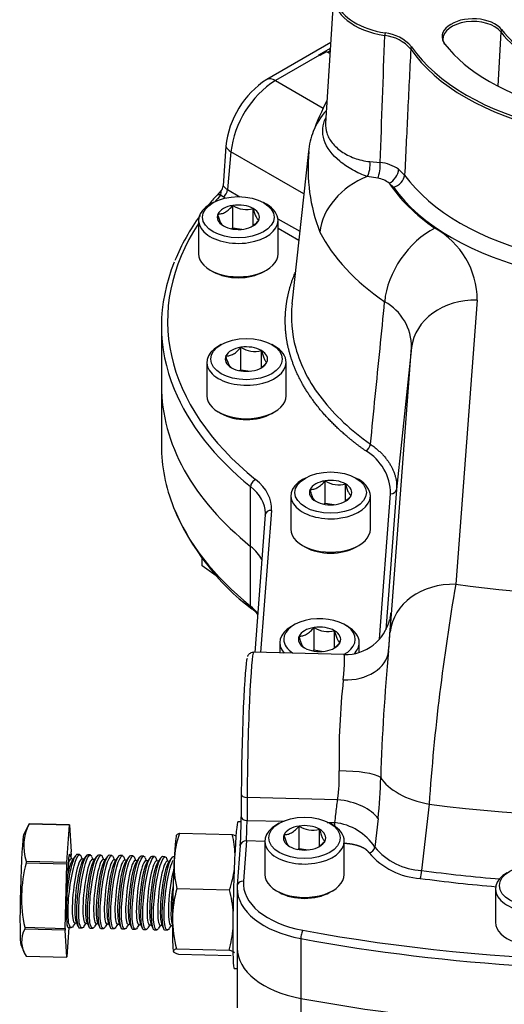
# Model space of a CAD drawing. Units: millimetres. Extents: x 11 to 424, y 4 to 292.
# Drawn here: x 291 to 317, y 193 to 247 of the extents above; entities that cross this region are included whole.
import ezdxf

# ---------------------------------------------------------------- set-up
doc = ezdxf.new("R2010")
doc.units = ezdxf.units.MM
for name, color, linetype in [('1802300', 7, 'Continuous'), ('3314101', 7, 'Continuous'), ('3315700', 7, 'Continuous'), ('3316201', 7, 'Continuous'), ('3316650', 7, 'Continuous'), ('3317200', 7, 'Continuous'), ('Default', 7, 'Continuous')]:
    doc.layers.add(name, color=color, linetype=linetype)

# ---------------------------------------------------------------- blocks, each defined once
blk = doc.blocks.new('SE13')
at = {"layer": '1802300', "color": 7, "linetype": 'Continuous'}
for p, q in [((308.073, 248.092), (307.623, 241.092)), ((317.19, 246.073), (317.018, 243.119)), ((307.906, 245.498), (304.423, 243.486)), ((307.256, 244.821), (307.886, 245.185)), ((307.882, 245.113), (307.872, 245.107)), ((307.872, 245.107), (307.881, 245.101)), ((307.872, 244.971), (307.872, 245.107)), ((307.288, 244.804), (304.893, 243.422)), ((307.288, 244.804), (307.256, 244.821)), ((307.317, 244.787), (307.288, 244.804)), ((307.681, 244.997), (307.317, 244.787)), ((307.867, 244.89), (307.681, 244.997)), ((307.738, 244.964), (307.872, 245.041)), ((307.872, 244.971), (307.872, 244.97)), ((304.893, 243.422), (307.502, 241.916)), ((302.458, 239.531), (302.271, 237.469)), ((306.438, 237.233), (302.458, 239.531)), ((306.686, 239.546), (305.793, 231.232)), ((310.037, 238.998), (310.604, 238.953)), ((310.474, 238.089), (309.902, 238.181)), ((311.612, 238.579), (311.941, 238.264)), ((311.325, 237.602), (311.098, 237.822)), ((301.936, 237.413), (301.704, 237.157)), ((302.035, 237.075), (301.9, 237.167)), ((302.155, 237.006), (302.035, 237.075)), ((302.271, 237.469), (302.945, 237.08)), ((305.024, 235.879), (306.218, 235.19)), ((306.165, 234.691), (305.031, 235.345)), ((315.904, 231.436), (314.731, 215.924)), ((298.67, 230.032), (298.67, 226.766)), ((311.149, 213.332), (312.323, 228.844)), ((312.323, 228.844), (311.498, 221.106)), ((298.67, 226.766), (298.67, 223.5)), ((303.535, 217.992), (303.535, 221.258)), ((311.498, 221.106), (310.918, 213.444)), ((310.566, 212.926), (311.166, 220.866)), ((304.67, 219.96), (304.083, 212.201)), ((304.337, 219.713), (303.77, 212.209)), ((303.535, 214.726), (303.535, 217.992)), ((308.635, 212.086), (303.7, 212.211)), ((303.026, 204.469), (303.022, 203.215)), ((303.345, 204.291), (303.341, 203.037)), ((308.282, 204.166), (303.345, 204.291)), ((313.271, 203.92), (312.867, 200.302)), ((303.341, 203.037), (305.364, 202.986)), ((307.708, 202.927), (308.136, 202.916)), ((310.489, 203.131), (310.315, 201.575)), ((302.972, 201.665), (302.807, 199.476)), ((303.305, 201.912), (303.139, 199.723)), ((304.31, 201.887), (303.305, 201.912)), ((302.802, 199.334), (302.802, 196.068)), ((306.276, 196.585), (306.276, 193.319)), ((302.802, 196.068), (302.802, 192.802)), ((306.276, 193.319), (306.276, 190.053))]:
    blk.add_line(p, q, dxfattribs=at)
for centre, radius, start, end in [((-4692.128, 425.911), 5006.224, 357.859779, 357.939032), ((310.658, 243.771), 2.112, 40.1646, 84.5793), ((310.656, 243.855), 2.175, 40.3775, 84.3664), ((307.148, 239.306), 4.99, 123.1039, 173.8627), ((307.848, 238.864), 5.432, 122.9564, 172.9494), ((326.237, 233.134), 20.695, 153.6442, 158.7603), ((310.601, 239.198), 3.925, 158.3307, 174.99), ((559.476, 221.294), 257.957, 175.87714, 176.35975), ((316.201, 238.595), 9.531, 174.2795, 201.1932), ((310.32, 236.64), 2.33, 56.3003, 82.9951), ((301.522, 237.728), 0.521, 322.7754, 353.8757), ((302.569, 238.042), 0.646, 214.9136, 242.4675), ((310.263, 236.735), 1.37, 52.4701, 81.1548), ((310.217, 229.151), 11.693, 137.6932, 141.0747), ((301.814, 236.914), 0.267, 71.2252, 114.3291), ((300.466, 237.505), 1.474, 346.7178, 356.4059), ((310.217, 229.151), 11.693, 143.832, 157.6946), ((311.388, 231.42), 4.515, 0.2054, 60.7521), ((309.508, 228.872), 2.814, 359.4281, 61.5294), ((308.463, 220.865), 2.703, 0.0221, 59.9016), ((311.799, 225.316), 13.511, 202.9599, 232.6213), ((432.236, 195.548), 119.259, 170.16243, 175.97407), ((302.657, 213.19), 1.677, 39.7981, 55.9211), ((308.701, 214.573), 2.487, 268.4602, 347.2365), ((188.593, 222.7), 122.914, 355.14195, 355.62895), ((417.569, 202.21), 106.98, 174.59332, 178.30411), ((346.38, 206.502), 38.021, 173.6596, 181.1557), ((300.62, 205.368), 7.755, 351.0859, 2.7161), ((283.841, 206.001), 26.802, 353.8514, 358.6641), ((276.492, 203.291), 26.531, 356.4501, 359.8532), ((307.797, 199.924), 3.011, 33.2429, 83.5284), ((313.051, 203.865), 3.568, 219.9272, 267.0449), ((313.025, 203.808), 3.949, 220.1114, 266.6293), ((324.796, 290.466), 90.951, 262.46298, 265.18082), ((324.791, 290.703), 91.625, 262.47561, 265.08728)]:
    blk.add_arc(centre, radius, start, end, dxfattribs=at)
for centre, major_axis, ratio, start_param, end_param in [((311.92, 248.131), (3.806, 0), 0.57735, 2.299975, 4.432791), ((311.92, 248.009), (3.85, 0), 0.57735, 3.104526, 4.432791), ((315.678, 245.813), (1.694, 0), 0.57735, 0.413231, 3.561215), ((315.678, 245.691), (1.65, 0), 0.57735, 0.413231, 3.183006), ((317.494, 246.136), (-0.265, -0.202), 0.74777, 5.243099, 5.714338), ((324.837, 248.131), (-8.306, 0), 0.57735, 0.413231, 1.157565), ((310.95, 246.043), (-0.055, -0.329), 0.225328, 4.823061, 5.294299), ((324.837, 248.009), (-8.35, 0), 0.57735, 0.413231, 1.157565), ((312.581, 245.189), (-0.275, -0.189), 0.758999, 5.279039, 5.750277), ((324.837, 248.009), (-13.517, 0), 0.57735, 0.377524, 1.193272), ((324.837, 248.131), (-13.472, 0), 0.57735, 0.377524, 1.193272), ((324.963, 248.204), (-11.861, 0), 0.57735, 0.419623, 1.151174), ((304.893, 242.605), (-0.5, 0.866), 0.57735, 5.497787, 6.226504), ((310.312, 239.356), (3.366, -1.271), 0.974634, 2.7525, 3.135138), ((324.837, 230.304), (-60.5, 0), 0.57735, 1.260747, 3.451642), ((303.164, 239.896), (-0.996, 0.09), 0.575771, 0.252946, 0.836246), ((309.745, 238.682), (-0.069, -0.663), 0.452669, 0.763291, 2.115445), ((310.399, 238.616), (-0.067, -0.663), 0.301377, 0.684827, 2.134302), ((310.752, 235.478), (3.205, 1.636), 0.783194, 1.439426, 2.674011), ((311.098, 238.366), (-0.384, -0.545), 0.631283, 0.839692, 2.353332), ((311.325, 238.147), (-0.543, -0.387), 0.755061, 1.077065, 2.595502), ((324.837, 241.328), (-13.945, 0), 0.57735, 0.390399, 1.180397), ((324.837, 240.813), (-14.683, 0), 0.57735, 0.360575, 0.698746), ((324.837, 240.813), (-14.611, 0), 0.57735, 0.390399, 1.180397), ((324.837, 230.304), (25.833, 0), 0.57735, -3.619689, -3.593271), ((302.035, 237.347), (0.167, 0.289), 0.57735, 3.926991, 5.445427), ((324.837, 230.304), (25.833, 0), 0.57735, 2.777358, 3.761262), ((324.837, 238.131), (-18.268, 0), 0.57735, 0.286593, 0.698746), ((313.595, 232.422), (2.038, 2.966), 0.62515, 0.832645, 2.316175), ((324.837, 230.032), (26.167, 0), 0.57735, 2.909398, 3.373054), ((315.904, 228.498), (-3.588, 0.271), 0.815719, 4.773998, 6.257528), ((324.837, 226.766), (26.167, 0), 0.57735, 3.141593, 3.761262), ((324.837, 226.766), (26.167, 0), 0.57735, 3.141593, 3.761262), ((324.837, 230.032), (26.167, 0), 0.57735, 3.373054, 3.761262), ((324.837, 226.766), (-60.833, 0), 0.57735, 1.260747, 3.141593), ((324.837, 226.766), (-60.833, 0), 0.57735, 1.260747, 3.141593), ((324.837, 223.5), (26.167, 0), 0.57735, 3.141593, 3.367011), ((309.819, 223.475), (0.192, 0.272), 0.631684, 3.981754, 5.465284), ((324.837, 230.032), (-60.833, 0), 0.57735, 1.260747, 2.91883), ((303.806, 221.37), (-0.21, -0.259), 0.664686, 4.024778, 5.595575), ((300.007, 220.078), (-4.667, 0), 0.57735, 3.097959, 3.761262), ((300.007, 219.805), (-4.333, 0), 0.57735, 3.141593, 3.761262), ((311.166, 221.138), (0.332, -0.025), 0.815726, 4.773998, 6.257528), ((324.837, 223.5), (26.167, 0), 0.57735, 3.367011, 3.761262), ((304.67, 219.688), (0.332, -0.025), 0.815719, 1.632405, 3.141593), ((300.007, 219.805), (-4.333, 0), 0.57735, 3.097959, 3.141593), ((300.007, 216.539), (-4.333, 0), 0.57735, 3.437488, 3.761262), ((300.007, 216.539), (-4.333, 0), 0.57735, 3.437488, 3.761262), ((324.837, 240.813), (-44.278, 0), 0.57735, 1.340527, 1.916883), ((324.837, 223.5), (-60.833, 0), 0.57735, 1.260747, 2.912588), ((314.731, 212.986), (-3.588, 0.271), 0.815719, 4.773998, 6.257528), ((300.007, 213.273), (-4.333, 0), 0.57735, 3.580175, 3.761262), ((303.806, 214.838), (0.21, 0.259), 0.664686, 2.453982, 3.135372), ((310.446, 206.695), (-0.74, -7.65), 0.014821, 2.39269, 3.417751), ((303.237, 207.054), (-0.122, -4.832), 0.035615, 3.228455, 5.275958), ((303.57, 207.046), (-0.13, -5.165), 0.035615, 3.141593, 5.275958), ((308.577, 212.531), (2.492, -0.201), 0.730785, 4.777129, 6.261444), ((307.958, 206.935), (-0.678, -5.151), 0.038901, 2.395758, 3.145718), ((308.266, 205.162), (2.5, 0.036), 0.228834, 0.319796, 1.527015), ((314.048, 205.685), (-3.578, 0.378), 0.517236, 0.365674, 1.406989), ((324.837, 234.005), (53.376, 0), 0.57735, 4.493984, 5.097966), ((303.359, 204.468), (0.333, -0.001), 0.533868, 3.141593, 4.670257), ((303.359, 204.468), (0.333, -0.001), 0.533868, 3.09946, 3.141593), ((308.173, 202.833), (-2.483, 0.291), 0.53482, 3.577768, 4.731105), ((303.356, 203.215), (0.333, -0.001), 0.533868, 3.141593, 4.670257), ((303.305, 202.592), (0.021, 0.833), 0.035615, 3.757521, 5.275958), ((308.1, 202.472), (-0.021, -0.833), 0.035615, -4.460699, -4.14882), ((303.305, 201.64), (0.332, -0.025), 0.815719, 1.632405, 3.141593), ((310.005, 201.536), (-0.278, -0.184), 0.762993, 1.104342, 2.566339), ((312.793, 200.138), (-0.044, -0.33), 0.181844, 0.62752, 2.11105), ((307.802, 199.334), (5, 0), 0.57735, 3.097959, 3.135162), ((303.139, 199.451), (0.332, -0.025), 0.815719, 3.141593, 3.203202), ((303.139, 199.451), (0.332, -0.025), 0.815719, 1.632405, 3.141593), ((307.802, 199.606), (4.667, 0), 0.57735, 3.097959, 4.40234), ((307.802, 199.334), (5, 0), 0.57735, 3.135162, 4.40234), ((306.378, 196.768), (-0.061, -0.328), 0.249117, 3.780283, 5.35108), ((307.802, 196.068), (5, 0), 0.57735, 3.141593, 4.40234), ((307.802, 196.068), (5, 0), 0.57735, 3.141593, 4.40234)]:
    blk.add_ellipse(centre, major_axis=major_axis, ratio=ratio, start_param=start_param, end_param=end_param, dxfattribs=at)
for points, degree, knots in [([(314.131, 245.414), (314.111, 245.443), (314.061, 245.517), (314.027, 245.598), (314.032, 245.646), (314.033, 245.653)], 3, [0, 0, 0, 0, 0.300348, 0.909859, 1, 1, 1, 1]), ([(312.272, 245.133), (312.215, 243.956), (312.158, 242.78), (312.102, 241.603), (312.048, 240.49), (311.994, 239.377), (311.941, 238.264)], 3, [0, 0, 0, 0, 0.513835, 0.513835, 0.513835, 1, 1, 1, 1]), ([(309.902, 238.181), (309.628, 238.274), (309.356, 238.402), (308.85, 238.685), (308.614, 238.843), (307.987, 239.36), (307.688, 239.757), (307.486, 240.378), (307.46, 240.586), (307.489, 240.997), (307.543, 241.2), (307.634, 241.394)], 3, [0, 0, 0, 0, 0.125, 0.125, 0.25, 0.25, 0.5, 0.5, 0.625, 0.625, 0.7469425, 0.7469425, 0.7469425, 0.7469425]), ([(307.623, 241.091), (307.612, 240.913), (307.634, 240.736), (307.749, 240.374), (307.847, 240.193), (308.118, 239.852), (308.291, 239.692), (308.697, 239.412), (308.935, 239.287), (309.455, 239.094), (309.736, 239.022), (310.037, 238.998)], 3, [0.3856255, 0.3856255, 0.3856255, 0.3856255, 0.5, 0.5, 0.625, 0.625, 0.75, 0.75, 0.875, 0.875, 1, 1, 1, 1]), ([(309.819, 223.203), (309.007, 223.776), (308.33, 224.407), (307.654, 225.038), (307.129, 225.713), (306.604, 226.388), (306.236, 227.099), (305.868, 227.81), (305.667, 228.541), (305.465, 229.271), (305.432, 230.013), (305.398, 230.755), (305.534, 231.491), (305.67, 232.227), (305.973, 232.948), (305.975, 232.953), (305.977, 232.959)], 2, [0, 0, 0, 0.125, 0.125, 0.25, 0.25, 0.375, 0.375, 0.5, 0.5, 0.625, 0.625, 0.75, 0.75, 0.875, 0.875, 0.8759229, 0.8759229, 0.8759229]), ([(305.794, 231.235), (305.707, 230.429), (305.775, 229.617), (306.259, 227.862), (306.744, 226.924), (308.12, 225.155), (309.011, 224.323), (310.076, 223.573)], 3, [0.2917813, 0.2917813, 0.2917813, 0.2917813, 0.5, 0.5, 0.75, 0.75, 1, 1, 1, 1]), ([(310.076, 223.573), (310.249, 225.312), (310.423, 227.052), (310.596, 228.792), (310.681, 229.644), (310.765, 230.495), (310.85, 231.346)], 3, [0, 0, 0, 0, 0.671495, 0.671495, 0.671495, 1, 1, 1, 1]), ([(310.076, 223.573), (310.106, 223.551), (310.167, 223.508), (310.255, 223.441), (310.34, 223.373), (310.423, 223.304), (310.502, 223.234), (310.579, 223.163), (310.653, 223.091), (310.724, 223.019), (310.791, 222.946), (310.856, 222.872), (310.918, 222.797), (310.977, 222.721), (311.033, 222.645), (311.085, 222.569), (311.135, 222.491), (311.197, 222.388), (311.267, 222.257), (311.338, 222.097), (311.398, 221.935), (311.444, 221.772), (311.478, 221.607), (311.498, 221.44), (311.506, 221.273), (311.501, 221.162), (311.498, 221.106)], 3, [0, 0, 0, 0, 0.03159, 0.063136, 0.094636, 0.126092, 0.157503, 0.188869, 0.220191, 0.251468, 0.282701, 0.313889, 0.345033, 0.376132, 0.407188, 0.438199, 0.469166, 0.50009, 0.56195, 0.623989, 0.686207, 0.748604, 0.811182, 0.87394, 0.936879, 1, 1, 1, 1]), ([(306.317, 189.908), (306.756, 189.829), (307.836, 189.634), (309.818, 189.318), (312.12, 189.006), (314.462, 188.744), (316.814, 188.536), (319.18, 188.381), (321.554, 188.279), (323.933, 188.232), (326.314, 188.239), (328.692, 188.299), (331.065, 188.413), (333.428, 188.581), (335.778, 188.802), (338.111, 189.076), (340.424, 189.403), (342.713, 189.782), (344.974, 190.213), (347.205, 190.694), (349.402, 191.226), (351.562, 191.807), (353.68, 192.436), (355.755, 193.113), (357.782, 193.837), (359.759, 194.606), (361.683, 195.42), (363.55, 196.277), (365.358, 197.175), (367.105, 198.114), (368.786, 199.092), (370.401, 200.108), (371.946, 201.16), (373.418, 202.247), (374.817, 203.366), (376.138, 204.517), (377.382, 205.697), (378.544, 206.904), (379.624, 208.138), (380.62, 209.395), (381.529, 210.673), (382.354, 211.975), (383.082, 213.283), (383.664, 214.47), (383.935, 215.145), (384.055, 215.447)], 3, [0, 0, 0, 0, 0.012493, 0.036223, 0.059953, 0.083682, 0.107411, 0.13114, 0.154868, 0.178596, 0.202324, 0.226052, 0.24978, 0.273508, 0.297237, 0.320966, 0.344696, 0.368426, 0.392157, 0.415889, 0.439623, 0.463357, 0.487093, 0.51083, 0.534568, 0.558308, 0.582049, 0.605792, 0.629536, 0.653281, 0.677028, 0.700776, 0.724524, 0.748272, 0.772019, 0.795766, 0.819509, 0.843249, 0.866984, 0.890713, 0.914434, 0.938144, 0.961844, 0.98553, 1, 1, 1, 1]), ([(303.699, 212.204), (303.667, 212.206), (303.6, 212.208), (303.5, 212.159), (303.428, 212.092), (303.385, 212.026), (303.368, 211.989), (303.363, 211.974), (303.363, 211.974)], 3, [0, 0, 0, 0, 0.145702, 0.353787, 0.539414, 0.731654, 0.990015, 1, 1, 1, 1]), ([(308.136, 202.916), (308.154, 203.067), (308.171, 203.218), (308.189, 203.369), (308.22, 203.635), (308.251, 203.9), (308.282, 204.166)], 3, [0, 0, 0, 0, 0.36262, 0.36262, 0.36262, 1, 1, 1, 1]), ([(310.005, 201.264), (309.951, 201.346), (309.859, 201.419), (309.771, 201.489), (309.653, 201.548), (309.434, 201.657), (309.138, 201.716), (309.008, 201.742), (308.864, 201.758), (308.762, 201.769), (308.644, 201.776)], 2, [0, 0, 0, 0.125, 0.125, 0.25, 0.25, 0.5, 0.5, 0.625, 0.625, 0.7297349, 0.7297349, 0.7297349])]:
    blk.add_open_spline(points, degree=degree, knots=knots, dxfattribs=at)
blk.add_open_spline([(301.704, 237.157), (301.658, 237.116), (301.612, 237.072), (301.569, 237.023)], degree=3, dxfattribs=at)
at = {"layer": '3314101', "color": 7, "linetype": 'Continuous'}
for p, q in [((301.486, 236.756), (301.333, 236.668)), ((302.566, 235.38), (302.566, 236.604)), ((304.397, 236.668), (304.244, 236.756)), ((303.681, 235.511), (303.681, 236.432)), ((300.698, 235.783), (300.698, 233.96)), ((305.031, 233.96), (305.031, 235.783)), ((302.482, 235.331), (302.566, 235.38)), ((302.566, 235.38), (303.059, 235.303)), ((301.333, 233.075), (301.486, 232.987)), ((304.244, 232.987), (304.397, 233.075)), ((301.928, 229.012), (301.775, 228.923)), ((304.839, 228.923), (304.686, 229.012)), ((303.008, 227.635), (303.008, 228.859)), ((304.124, 227.766), (304.124, 228.687)), ((301.14, 228.039), (301.14, 226.215)), ((305.474, 226.215), (305.474, 228.039)), ((302.925, 227.586), (303.008, 227.635)), ((303.008, 227.635), (303.502, 227.558)), ((301.775, 225.331), (301.928, 225.242)), ((304.686, 225.242), (304.839, 225.331)), ((306.523, 221.724), (306.37, 221.635)), ((307.603, 220.347), (307.603, 221.572)), ((309.434, 221.635), (309.281, 221.724)), ((308.719, 220.479), (308.719, 221.399)), ((305.736, 220.751), (305.736, 218.927)), ((310.069, 218.927), (310.069, 220.751)), ((307.52, 220.299), (307.603, 220.347)), ((307.603, 220.347), (308.097, 220.27)), ((306.37, 218.043), (306.523, 217.954)), ((309.281, 217.954), (309.434, 218.043)), ((305.918, 213.715), (305.765, 213.627)), ((306.998, 212.338), (306.998, 213.563)), ((308.113, 212.47), (308.113, 213.391)), ((308.829, 213.627), (308.675, 213.715)), ((305.13, 212.742), (305.13, 212.175)), ((306.914, 212.29), (306.998, 212.338)), ((306.998, 212.338), (307.491, 212.262)), ((309.463, 212.211), (309.463, 212.742)), ((305.098, 202.879), (304.945, 202.79)), ((306.178, 201.502), (306.178, 202.727)), ((308.009, 202.79), (307.856, 202.879)), ((307.294, 201.634), (307.294, 202.554)), ((304.31, 201.906), (304.31, 200.082)), ((308.644, 200.082), (308.644, 201.906)), ((306.095, 201.454), (306.178, 201.502)), ((306.178, 201.502), (306.672, 201.425)), ((304.945, 199.198), (305.098, 199.109)), ((307.856, 199.109), (308.009, 199.198)), ((316.892, 199.296), (316.892, 197.473))]:
    blk.add_line(p, q, dxfattribs=at)
for centre in [(303.312, 237.737), (303.754, 229.992), (308.35, 222.704), (307.744, 214.696), (306.924, 203.859)]:
    blk.add_arc(centre, 1.356, 236.617, 285.795, dxfattribs=at)
for centre in [(302.865, 235.96), (303.307, 228.215), (307.902, 220.928), (306.477, 202.083), (319.058, 199.473)]:
    blk.add_ellipse(centre, major_axis=(-1.95, 0), ratio=0.57735, dxfattribs=at)
for centre, major_axis, start_param, end_param in [((302.865, 235.783), (2.167, 0), 2.356194, 6.283185), ((302.865, 235.96), (-1.155, 0), 4.974188, 6.021386), ((302.865, 235.96), (-1.155, 0), 3.926991, 4.974188), ((302.865, 235.783), (2.167, 0), 0, 0.785398), ((302.865, 235.96), (1.155, 0), 2.879793, 3.926991), ((302.865, 235.96), (-1.155, 0), 2.879793, 3.926991), ((302.865, 235.96), (1.155, 0), 3.926991, 4.974188), ((302.865, 235.96), (1.155, 0), 4.974188, 6.021386), ((302.865, 233.96), (-2.167, 0), 0, 3.141593), ((302.865, 233.783), (1.95, 0), 3.926991, 5.497787), ((303.307, 228.039), (2.167, 0), 2.356194, 6.283185), ((303.307, 228.215), (-1.155, 0), 4.974188, 6.021386), ((303.307, 228.215), (-1.155, 0), 3.926991, 4.974188), ((303.307, 228.215), (-1.155, 0), 2.879793, 3.926991), ((303.307, 228.039), (2.167, 0), 0, 0.785398), ((303.307, 228.215), (1.155, 0), 2.879793, 3.926991), ((303.307, 228.215), (1.155, 0), 4.974188, 6.021386), ((303.307, 228.215), (1.155, 0), 3.926991, 4.974188), ((303.307, 226.215), (-2.167, 0), 0, 3.141593), ((303.307, 226.038), (1.95, 0), 3.926991, 5.497787), ((307.902, 220.751), (2.167, 0), 2.356194, 6.283185), ((307.902, 220.928), (-1.155, 0), 4.974188, 6.021386), ((307.902, 220.928), (-1.155, 0), 3.926991, 4.974188), ((307.902, 220.751), (2.167, 0), 0, 0.785398), ((307.902, 220.928), (1.155, 0), 2.879793, 3.926991), ((307.902, 220.928), (-1.155, 0), 2.879793, 3.926991), ((307.902, 220.928), (1.155, 0), 3.926991, 4.974188), ((307.902, 220.928), (1.155, 0), 4.974188, 6.021386), ((307.902, 218.927), (-2.167, 0), 0, 3.141593), ((307.902, 218.75), (1.95, 0), 3.926991, 5.497787), ((307.297, 212.919), (-1.95, 0), 2.30968, 6.283185), ((307.297, 212.742), (2.167, 0), 2.356194, 3.618029), ((307.297, 212.919), (-1.155, 0), 4.974188, 6.021386), ((307.297, 212.919), (-1.155, 0), 3.926991, 4.974188), ((307.297, 212.919), (-1.155, 0), 2.879793, 3.926991), ((307.297, 212.742), (2.167, 0), 0, 0.785398), ((307.297, 212.919), (-1.95, 0), 0, 0.744646), ((307.297, 212.919), (1.155, 0), 2.879793, 3.926991), ((307.297, 212.919), (1.155, 0), 3.926991, 4.974188), ((307.297, 212.919), (1.155, 0), 4.974188, 6.021386), ((307.297, 212.742), (2.167, 0), 5.759884, 6.283185), ((306.477, 201.906), (2.167, 0), 2.356194, 6.283185), ((306.477, 202.083), (-1.155, 0), 4.974188, 6.021386), ((306.477, 202.083), (-1.155, 0), 3.926991, 4.974188), ((306.477, 201.906), (2.167, 0), 0, 0.785398), ((306.477, 202.083), (1.155, 0), 2.879793, 3.926991), ((306.477, 202.083), (-1.155, 0), 2.879793, 3.926991), ((306.477, 202.083), (1.155, 0), 3.926991, 4.974188), ((306.477, 202.083), (1.155, 0), 4.974188, 6.021386), ((306.477, 200.082), (-2.167, 0), 0, 3.141593), ((319.058, 199.296), (2.167, 0), 2.356194, 6.283185), ((306.477, 199.905), (1.95, 0), 3.926991, 5.497787), ((319.058, 197.473), (-2.167, 0), 0, 3.141593)]:
    blk.add_ellipse(centre, major_axis=major_axis, ratio=0.57735, start_param=start_param, end_param=end_param, dxfattribs=at)
for points, knots in [([(301.749, 236.133), (301.813, 236.133), (301.878, 236.139), (301.98, 236.164), (302.014, 236.175), (302.084, 236.203), (302.12, 236.221), (302.228, 236.283), (302.298, 236.336), (302.435, 236.46), (302.502, 236.53), (302.566, 236.604)], [0, 0, 0, 0, 0.25, 0.25, 0.375, 0.375, 0.5, 0.5, 0.75, 0.75, 1, 1, 1, 1]), ([(302.048, 235.489), (302.025, 235.502), (302.001, 235.523), (301.964, 235.569), (301.951, 235.587), (301.926, 235.63), (301.912, 235.655), (301.873, 235.739), (301.848, 235.807), (301.797, 235.961), (301.773, 236.045), (301.749, 236.133)], [0, 0, 0, 0, 0.25, 0.25, 0.375, 0.375, 0.5, 0.5, 0.75, 0.75, 1, 1, 1, 1]), ([(303.681, 236.432), (303.705, 236.345), (303.728, 236.262), (303.766, 236.148), (303.778, 236.112), (303.804, 236.045), (303.817, 236.013), (303.856, 235.928), (303.882, 235.885), (303.932, 235.822), (303.957, 235.801), (303.98, 235.788)], [0, 0, 0, 0, 0.25, 0.25, 0.375, 0.375, 0.5, 0.5, 0.75, 0.75, 1, 1, 1, 1]), ([(303.98, 235.788), (303.916, 235.714), (303.851, 235.645), (303.75, 235.553), (303.715, 235.524), (303.645, 235.472), (303.609, 235.447), (303.573, 235.426), (303.573, 235.426), (303.572, 235.426)], [0, 0, 0, 0, 0.25, 0.25, 0.375, 0.375, 0.5, 0.5, 0.5012637, 0.5012637, 0.5012637, 0.5012637]), ([(302.192, 228.388), (302.256, 228.388), (302.321, 228.394), (302.422, 228.419), (302.457, 228.43), (302.527, 228.459), (302.563, 228.476), (302.67, 228.538), (302.74, 228.59), (302.878, 228.715), (302.944, 228.785), (303.008, 228.859)], [0, 0, 0, 0, 0.25, 0.25, 0.375, 0.375, 0.5, 0.5, 0.75, 0.75, 1, 1, 1, 1]), ([(304.124, 228.687), (304.147, 228.6), (304.171, 228.517), (304.208, 228.403), (304.221, 228.367), (304.246, 228.3), (304.259, 228.268), (304.299, 228.183), (304.324, 228.141), (304.375, 228.077), (304.399, 228.057), (304.422, 228.043)], [0, 0, 0, 0, 0.25, 0.25, 0.375, 0.375, 0.5, 0.5, 0.75, 0.75, 1, 1, 1, 1]), ([(302.491, 227.744), (302.467, 227.758), (302.443, 227.778), (302.406, 227.824), (302.394, 227.842), (302.368, 227.885), (302.355, 227.911), (302.316, 227.995), (302.29, 228.062), (302.239, 228.217), (302.215, 228.3), (302.192, 228.388)], [0, 0, 0, 0, 0.25, 0.25, 0.375, 0.375, 0.5, 0.5, 0.75, 0.75, 1, 1, 1, 1]), ([(304.422, 228.043), (304.359, 227.969), (304.294, 227.9), (304.193, 227.809), (304.16, 227.781), (304.125, 227.755)], [0, 0, 0, 0, 0.25, 0.25, 0.3721969, 0.3721969, 0.3721969, 0.3721969]), ([(306.787, 221.1), (306.851, 221.1), (306.916, 221.106), (307.017, 221.131), (307.052, 221.142), (307.122, 221.171), (307.158, 221.188), (307.265, 221.25), (307.335, 221.303), (307.473, 221.428), (307.539, 221.497), (307.603, 221.572)], [0, 0, 0, 0, 0.25, 0.25, 0.375, 0.375, 0.5, 0.5, 0.75, 0.75, 1, 1, 1, 1]), ([(307.086, 220.456), (307.062, 220.47), (307.039, 220.49), (307.001, 220.536), (306.989, 220.554), (306.963, 220.597), (306.95, 220.623), (306.911, 220.707), (306.885, 220.774), (306.835, 220.929), (306.81, 221.012), (306.787, 221.1)], [0, 0, 0, 0, 0.25, 0.25, 0.375, 0.375, 0.5, 0.5, 0.75, 0.75, 1, 1, 1, 1]), ([(308.719, 221.399), (308.742, 221.312), (308.766, 221.229), (308.803, 221.116), (308.816, 221.08), (308.841, 221.012), (308.855, 220.98), (308.894, 220.896), (308.919, 220.853), (308.97, 220.789), (308.994, 220.769), (309.018, 220.755)], [0, 0, 0, 0, 0.25, 0.25, 0.375, 0.375, 0.5, 0.5, 0.75, 0.75, 1, 1, 1, 1]), ([(309.018, 220.755), (308.954, 220.681), (308.889, 220.613), (308.788, 220.521), (308.755, 220.493), (308.72, 220.467)], [0, 0, 0, 0, 0.25, 0.25, 0.3721969, 0.3721969, 0.3721969, 0.3721969]), ([(306.181, 213.092), (306.245, 213.092), (306.31, 213.098), (306.412, 213.123), (306.446, 213.134), (306.516, 213.162), (306.552, 213.18), (306.659, 213.241), (306.729, 213.294), (306.868, 213.419), (306.934, 213.489), (306.998, 213.563)], [0, 0, 0, 0, 0.25, 0.25, 0.375, 0.375, 0.5, 0.5, 0.75, 0.75, 1, 1, 1, 1]), ([(308.113, 213.391), (308.136, 213.304), (308.16, 213.221), (308.197, 213.107), (308.21, 213.071), (308.236, 213.004), (308.249, 212.972), (308.288, 212.887), (308.314, 212.844), (308.364, 212.781), (308.388, 212.76), (308.412, 212.747)], [0, 0, 0, 0, 0.25, 0.25, 0.375, 0.375, 0.5, 0.5, 0.75, 0.75, 1, 1, 1, 1]), ([(306.48, 212.448), (306.457, 212.461), (306.433, 212.481), (306.396, 212.528), (306.383, 212.546), (306.358, 212.589), (306.344, 212.614), (306.305, 212.698), (306.28, 212.766), (306.229, 212.92), (306.205, 213.004), (306.181, 213.092)], [0, 0, 0, 0, 0.25, 0.25, 0.375, 0.375, 0.5, 0.5, 0.75, 0.75, 1, 1, 1, 1]), ([(308.412, 212.747), (308.348, 212.673), (308.283, 212.604), (308.183, 212.513), (308.149, 212.485), (308.115, 212.459)], [0, 0, 0, 0, 0.25, 0.25, 0.3721969, 0.3721969, 0.3721969, 0.3721969]), ([(305.362, 202.255), (305.426, 202.255), (305.491, 202.261), (305.592, 202.286), (305.627, 202.297), (305.697, 202.326), (305.733, 202.343), (305.84, 202.405), (305.91, 202.458), (306.048, 202.583), (306.114, 202.652), (306.178, 202.727)], [0, 0, 0, 0, 0.25, 0.25, 0.375, 0.375, 0.5, 0.5, 0.75, 0.75, 1, 1, 1, 1]), ([(305.661, 201.611), (305.637, 201.625), (305.613, 201.645), (305.576, 201.691), (305.564, 201.709), (305.538, 201.752), (305.525, 201.778), (305.486, 201.862), (305.46, 201.929), (305.409, 202.084), (305.385, 202.167), (305.362, 202.255)], [0, 0, 0, 0, 0.25, 0.25, 0.375, 0.375, 0.5, 0.5, 0.75, 0.75, 1, 1, 1, 1]), ([(307.294, 202.554), (307.317, 202.467), (307.341, 202.384), (307.378, 202.271), (307.391, 202.235), (307.416, 202.167), (307.429, 202.135), (307.469, 202.051), (307.494, 202.008), (307.545, 201.944), (307.569, 201.924), (307.592, 201.91)], [0, 0, 0, 0, 0.25, 0.25, 0.375, 0.375, 0.5, 0.5, 0.75, 0.75, 1, 1, 1, 1]), ([(307.592, 201.91), (307.529, 201.836), (307.464, 201.768), (307.363, 201.676), (307.33, 201.648), (307.295, 201.622)], [0, 0, 0, 0, 0.25, 0.25, 0.3721969, 0.3721969, 0.3721969, 0.3721969])]:
    blk.add_open_spline(points, degree=3, knots=knots, dxfattribs=at)
at = {"layer": '3315700', "color": 7, "linetype": 'Continuous'}
for p, q in [((303.02, 202.95), (302.838, 202.955)), ((302.636, 194.958), (302.802, 194.953))]:
    blk.add_line(p, q, dxfattribs=at)
blk.add_ellipse((302.737, 198.956), major_axis=(0.101, 3.999), ratio=0.035615, start_param=0, end_param=3.141593, dxfattribs=at)
at = {"layer": '3316201', "color": 7, "linetype": 'Continuous'}
for p, q in [((300.891, 216.926), (300.891, 217.355)), ((301.775, 216.288), (300.891, 216.926))]:
    blk.add_line(p, q, dxfattribs=at)
at = {"layer": '3316650', "color": 7, "linetype": 'Continuous'}
for p, q in [((299.662, 202.336), (302.536, 202.263)), ((299.513, 199.326), (302.386, 199.254)), ((299.485, 196.025), (302.359, 195.952)), ((299.608, 195.733), (302.482, 195.661))]:
    blk.add_line(p, q, dxfattribs=at)
for centre, radius, start, end in [((304.888, 200.499), 5.539, 160.6356, 176.5064), ((297.273, 200.966), 5.421, 2.2807, 13.848), ((304.776, 200.623), 5.421, 177.7463, 193.848), ((297.16, 201.09), 5.539, 340.6356, 352.7506), ((305.759, 197.567), 6.49, 164.2774, 178.9969), ((296.022, 197.587), 6.579, 3.4487, 14.6753), ((305.85, 197.691), 6.579, 180.0903, 194.6753), ((296.112, 197.711), 6.49, 344.2774, 355.1012)]:
    blk.add_arc(centre, radius, start, end, dxfattribs=at)
for major_axis, start_param, end_param in [((-0.08, -3.166), 3.062644, 4.109842), ((0.08, 3.166), 0.968249, 2.015447), ((-0.08, -3.166), -1.126146, -0.078949)]:
    blk.add_ellipse((299.407, 199.04), major_axis=major_axis, ratio=0.035615, start_param=start_param, end_param=end_param, dxfattribs=at)
for points, knots in [([(299.495, 202.196), (299.485, 202.22), (299.496, 202.244), (299.555, 202.291), (299.602, 202.314), (299.662, 202.336)], [0, 0, 0, 0, 0.5, 0.5, 1, 1, 1, 1]), ([(302.536, 202.263), (302.616, 202.238), (302.684, 202.212), (302.736, 202.186), (302.738, 202.185), (302.74, 202.184)], [0, 0, 0, 0, 0.5, 0.5, 0.52151, 0.52151, 0.52151, 0.52151]), ([(299.485, 196.025), (299.425, 196.002), (299.378, 195.98), (299.319, 195.933), (299.308, 195.909), (299.318, 195.885)], [0, 0, 0, 0, 0.5, 0.5, 1, 1, 1, 1]), ([(299.318, 195.885), (299.329, 195.86), (299.361, 195.835), (299.46, 195.784), (299.528, 195.759), (299.608, 195.733)], [0, 0, 0, 0, 0.5, 0.5, 1, 1, 1, 1]), ([(302.649, 195.801), (302.638, 195.825), (302.607, 195.85), (302.507, 195.901), (302.439, 195.926), (302.359, 195.952)], [0, 0, 0, 0, 0.5, 0.5, 1, 1, 1, 1])]:
    blk.add_open_spline(points, degree=3, knots=knots, dxfattribs=at)
at = {"layer": '3317200', "color": 7, "linetype": 'Continuous'}
for p, q in [((291.449, 202.855), (291.149, 202.249)), ((293.656, 202.789), (291.445, 202.845)), ((291.45, 202.855), (293.66, 202.8)), ((293.502, 200.756), (293.656, 202.789)), ((293.66, 202.8), (293.737, 201.324)), ((293.776, 200.933), (293.71, 201.091)), ((293.737, 201.231), (293.733, 201.036)), ((293.962, 201.09), (293.804, 200.865)), ((294.207, 201.172), (294.071, 201.175)), ((294.358, 200.918), (294.296, 201.068)), ((294.545, 201.076), (294.387, 200.85)), ((294.79, 201.157), (294.653, 201.161)), ((294.941, 200.903), (294.879, 201.053)), ((295.128, 201.061), (294.97, 200.836)), ((295.373, 201.143), (295.236, 201.146)), ((295.524, 200.889), (295.462, 201.038)), ((295.711, 201.046), (295.552, 200.821)), ((295.955, 201.128), (295.819, 201.131)), ((296.107, 200.874), (296.045, 201.024)), ((296.293, 201.032), (296.135, 200.806)), ((296.538, 201.113), (296.402, 201.117)), ((296.876, 201.017), (296.718, 200.792)), ((297.121, 201.098), (296.985, 201.102)), ((297.704, 201.084), (297.567, 201.087)), ((298.286, 201.069), (298.15, 201.073)), ((298.869, 201.054), (298.733, 201.058)), ((299.37, 201.042), (299.316, 201.043)), ((293.498, 200.653), (291.287, 200.708)), ((291.292, 200.812), (293.502, 200.756)), ((293.421, 197.143), (293.498, 200.653)), ((293.846, 200.925), (293.739, 200.937)), ((294.429, 200.91), (294.322, 200.922)), ((295.012, 200.896), (294.905, 200.907)), ((295.594, 200.881), (295.488, 200.893)), ((296.177, 200.866), (296.07, 200.878)), ((296.69, 200.859), (296.627, 201.009)), ((296.76, 200.851), (296.653, 200.863)), ((297.272, 200.845), (297.21, 200.994)), ((297.343, 200.837), (297.236, 200.849)), ((297.459, 201.002), (297.301, 200.777)), ((297.855, 200.83), (297.793, 200.98)), ((297.926, 200.822), (297.819, 200.834)), ((298.042, 200.987), (297.884, 200.762)), ((298.438, 200.815), (298.376, 200.965)), ((298.508, 200.807), (298.402, 200.819)), ((298.625, 200.973), (298.466, 200.747)), ((299.021, 200.8), (298.959, 200.95)), ((299.091, 200.793), (298.984, 200.804)), ((299.207, 200.958), (299.049, 200.733)), ((293.513, 197.318), (293.525, 197.289)), ((293.865, 197.276), (293.975, 197.433)), ((293.938, 197.437), (294.045, 197.425)), ((294.017, 197.492), (294.116, 197.254)), ((294.447, 197.261), (294.557, 197.418)), ((294.521, 197.422), (294.628, 197.41)), ((294.6, 197.478), (294.699, 197.239)), ((295.03, 197.246), (295.14, 197.403)), ((295.104, 197.407), (295.211, 197.395)), ((295.183, 197.463), (295.282, 197.224)), ((295.613, 197.232), (295.723, 197.388)), ((295.687, 197.392), (295.793, 197.381)), ((295.765, 197.448), (295.864, 197.21)), ((296.196, 197.217), (296.306, 197.374)), ((296.269, 197.378), (296.376, 197.366)), ((296.348, 197.434), (296.447, 197.195)), ((296.779, 197.202), (296.889, 197.359)), ((296.852, 197.363), (296.959, 197.351)), ((296.931, 197.419), (297.03, 197.18)), ((297.361, 197.188), (297.471, 197.344)), ((297.435, 197.348), (297.542, 197.337)), ((297.514, 197.404), (297.613, 197.166)), ((297.944, 197.173), (298.054, 197.33)), ((298.018, 197.334), (298.125, 197.322)), ((298.097, 197.39), (298.195, 197.151)), ((298.527, 197.158), (298.637, 197.315)), ((298.601, 197.319), (298.707, 197.307)), ((298.679, 197.375), (298.778, 197.136)), ((299.11, 197.144), (299.22, 197.3)), ((299.183, 197.304), (299.269, 197.295)), ((299.262, 197.36), (299.269, 197.344)), ((291.21, 197.199), (293.421, 197.143)), ((293.421, 197.05), (291.21, 197.106)), ((293.498, 195.574), (293.421, 197.05)), ((293.623, 197.185), (293.502, 195.585)), ((293.613, 197.186), (293.752, 197.182)), ((294.196, 197.171), (294.335, 197.167)), ((294.779, 197.156), (294.918, 197.153)), ((295.361, 197.142), (295.501, 197.138)), ((295.944, 197.127), (296.084, 197.123)), ((296.527, 197.112), (296.666, 197.109)), ((297.11, 197.097), (297.249, 197.094)), ((297.692, 197.083), (297.832, 197.079)), ((298.275, 197.068), (298.415, 197.065)), ((298.858, 197.053), (298.997, 197.05)), ((290.998, 196.252), (291.161, 195.876)), ((291.287, 195.63), (293.498, 195.574))]:
    blk.add_line(p, q, dxfattribs=at)
for centre, radius, start, end in [((293.726, 201.65), 2.574, 152.345, 199.0057), ((298.775, 200.486), 5.192, 172.2472, 177.1887), ((298.429, 198.796), 7.394, 165.0135, 192.4765), ((310.288, 199.356), 16.756, 175.2612, 177.7258), ((292.446, 196.431), 1.408, 151.3303, 214.6332)]:
    blk.add_arc(centre, radius, start, end, dxfattribs=at)
for centre, major_axis, ratio, start_param, end_param in [((291.368, 199.243), (0.091, 3.623), 0.035615, 0.076626, 0.108034), ((293.579, 199.187), (0.091, 3.623), 0.035615, 0.076626, 0.108034), ((291.082, 199.25), (-0.076, -3.007), 0.035615, 3.218093, 6.206685), ((293.579, 199.187), (0.091, 3.623), 0.035615, -0.970572, -0.939164), ((291.368, 199.243), (0.091, 3.623), 0.035615, 1.123823, 1.155232), ((293.579, 199.187), (0.091, 3.623), 0.035615, 1.123823, 1.155232), ((293.691, 199.178), (-0.192, -1.743), 0.152956, 3.412995, 4.224458), ((293.547, 199.194), (-0.192, -1.743), 0.152956, 3.141593, 3.637806), ((294.13, 199.179), (0.192, 1.743), 0.152956, 0, 3.141593), ((294.273, 199.164), (0.192, 1.743), 0.152956, 0.271402, 2.870191), ((294.713, 199.165), (0.192, 1.743), 0.152956, 0, 3.141593), ((294.856, 199.149), (0.192, 1.743), 0.152956, 0.271402, 2.870191), ((295.296, 199.15), (0.192, 1.743), 0.152956, 0, 3.141593), ((295.439, 199.134), (0.192, 1.743), 0.152956, 0.271402, 2.870191), ((295.879, 199.135), (0.192, 1.743), 0.152956, 0, 3.141593), ((296.022, 199.119), (0.192, 1.743), 0.152956, 0.271402, 2.870191), ((296.461, 199.121), (0.192, 1.743), 0.152956, 0, 3.141593), ((296.605, 199.105), (0.192, 1.743), 0.152956, 0.271402, 2.870191), ((297.044, 199.106), (0.192, 1.743), 0.152956, 0, 3.141593), ((297.187, 199.09), (0.192, 1.743), 0.152956, 0.271402, 2.870191), ((297.627, 199.091), (0.192, 1.743), 0.152956, 0, 3.141593), ((297.77, 199.075), (0.192, 1.743), 0.152956, 0.271402, 2.870191), ((298.21, 199.076), (0.192, 1.743), 0.152956, 0, 3.141593), ((298.353, 199.061), (0.192, 1.743), 0.152956, 0.271402, 2.870191), ((298.792, 199.062), (0.192, 1.743), 0.152956, 0, 3.141593), ((298.936, 199.046), (0.192, 1.743), 0.152956, 0.271402, 2.870191), ((293.561, 198.946), (0.044, 1.633), 0.036103, 0.852708, 1.525766), ((299.375, 199.047), (0.192, 1.743), 0.152956, 0.739283, 3.141593), ((299.518, 199.031), (0.192, 1.743), 0.152956, 1.325961, 2.870191), ((293.579, 199.187), (-0.05, -1.999), 0.035615, -1.486553, -0.423182), ((293.561, 198.946), (0.044, 1.633), 0.036103, -3.394095, -3.222346), ((291.368, 199.243), (-0.091, -3.623), 0.035615, -0.970572, -0.939164), ((293.579, 199.187), (-0.091, -3.623), 0.035615, -0.970572, -0.939164), ((293.579, 199.187), (-0.091, -3.623), 0.035615, 0.076626, 0.108034)]:
    blk.add_ellipse(centre, major_axis=major_axis, ratio=ratio, start_param=start_param, end_param=end_param, dxfattribs=at)
for points, knots in [([(294.071, 201.175), (294.031, 201.176), (293.987, 201.136), (293.856, 200.907), (293.768, 200.629), (293.611, 199.896), (293.546, 199.459), (293.504, 199.021)], [0.6821564, 0.6821564, 0.6821564, 0.6821564, 0.75, 0.75, 0.875, 0.875, 1, 1, 1, 1]), ([(293.572, 198.031), (293.572, 198.466), (293.62, 199.017), (293.774, 200.039), (293.88, 200.51), (294.088, 201.108), (294.187, 201.232), (294.268, 201.13), (294.278, 201.112), (294.287, 201.09)], [0, 0, 0, 0, 0.125, 0.125, 0.25, 0.25, 0.375, 0.375, 0.3936632, 0.3936632, 0.3936632, 0.3936632]), ([(293.63, 201.186), (293.655, 201.184), (293.676, 201.163), (293.699, 201.118), (293.702, 201.111), (293.705, 201.104)], [0, 0, 0, 0, 0.125, 0.125, 0.1446408, 0.1446408, 0.1446408, 0.1446408]), ([(294.654, 201.16), (294.584, 201.16), (294.501, 201.035), (294.316, 200.501), (294.217, 200.032), (294.075, 199.001), (294.035, 198.453), (294.035, 197.585), (294.076, 197.287), (294.161, 197.181), (294.177, 197.172), (294.195, 197.172)], [0.1515712, 0.1515712, 0.1515712, 0.1515712, 0.25, 0.25, 0.375, 0.375, 0.5, 0.5, 0.625, 0.625, 0.651608, 0.651608, 0.651608, 0.651608]), ([(294.155, 198.017), (294.155, 198.451), (294.203, 199.002), (294.357, 200.024), (294.463, 200.495), (294.67, 201.093), (294.77, 201.217), (294.851, 201.115), (294.861, 201.097), (294.87, 201.075)], [0, 0, 0, 0, 0.125, 0.125, 0.25, 0.25, 0.375, 0.375, 0.3936632, 0.3936632, 0.3936632, 0.3936632]), ([(295.236, 201.145), (295.167, 201.145), (295.084, 201.02), (294.899, 200.487), (294.799, 200.017), (294.658, 198.986), (294.618, 198.438), (294.618, 197.57), (294.659, 197.273), (294.744, 197.166), (294.76, 197.157), (294.778, 197.157)], [0.1515712, 0.1515712, 0.1515712, 0.1515712, 0.25, 0.25, 0.375, 0.375, 0.5, 0.5, 0.625, 0.625, 0.651608, 0.651608, 0.651608, 0.651608]), ([(294.738, 198.002), (294.738, 198.436), (294.785, 198.987), (294.94, 200.01), (295.046, 200.481), (295.253, 201.079), (295.353, 201.202), (295.434, 201.1), (295.444, 201.082), (295.453, 201.06)], [0, 0, 0, 0, 0.125, 0.125, 0.25, 0.25, 0.375, 0.375, 0.3936632, 0.3936632, 0.3936632, 0.3936632]), ([(295.819, 201.13), (295.75, 201.131), (295.667, 201.005), (295.482, 200.472), (295.382, 200.003), (295.241, 198.972), (295.201, 198.423), (295.201, 197.556), (295.241, 197.258), (295.327, 197.151), (295.343, 197.142), (295.36, 197.143)], [0.1515712, 0.1515712, 0.1515712, 0.1515712, 0.25, 0.25, 0.375, 0.375, 0.5, 0.5, 0.625, 0.625, 0.651608, 0.651608, 0.651608, 0.651608]), ([(295.321, 197.987), (295.321, 198.421), (295.368, 198.973), (295.523, 199.995), (295.629, 200.466), (295.836, 201.064), (295.935, 201.188), (296.017, 201.086), (296.026, 201.068), (296.036, 201.045)], [0, 0, 0, 0, 0.125, 0.125, 0.25, 0.25, 0.375, 0.375, 0.3936632, 0.3936632, 0.3936632, 0.3936632]), ([(296.402, 201.116), (296.333, 201.116), (296.25, 200.991), (296.064, 200.457), (295.965, 199.988), (295.824, 198.957), (295.783, 198.409), (295.783, 197.541), (295.824, 197.243), (295.909, 197.137), (295.926, 197.128), (295.943, 197.128)], [0.1515712, 0.1515712, 0.1515712, 0.1515712, 0.25, 0.25, 0.375, 0.375, 0.5, 0.5, 0.625, 0.625, 0.651608, 0.651608, 0.651608, 0.651608]), ([(295.903, 197.973), (295.903, 198.407), (295.951, 198.958), (296.105, 199.98), (296.212, 200.451), (296.419, 201.049), (296.518, 201.173), (296.599, 201.071), (296.609, 201.053), (296.618, 201.031)], [0, 0, 0, 0, 0.125, 0.125, 0.25, 0.25, 0.375, 0.375, 0.3936632, 0.3936632, 0.3936632, 0.3936632]), ([(296.985, 201.101), (296.915, 201.101), (296.832, 200.976), (296.647, 200.442), (296.548, 199.973), (296.407, 198.942), (296.366, 198.394), (296.366, 197.526), (296.407, 197.229), (296.492, 197.122), (296.509, 197.113), (296.526, 197.113)], [0.1515712, 0.1515712, 0.1515712, 0.1515712, 0.25, 0.25, 0.375, 0.375, 0.5, 0.5, 0.625, 0.625, 0.651608, 0.651608, 0.651608, 0.651608]), ([(296.486, 197.958), (296.486, 198.392), (296.534, 198.943), (296.688, 199.966), (296.794, 200.437), (297.001, 201.035), (297.101, 201.158), (297.182, 201.056), (297.192, 201.038), (297.201, 201.016)], [0, 0, 0, 0, 0.125, 0.125, 0.25, 0.25, 0.375, 0.375, 0.3936632, 0.3936632, 0.3936632, 0.3936632]), ([(297.568, 201.086), (297.498, 201.087), (297.415, 200.961), (297.23, 200.428), (297.13, 199.959), (296.989, 198.927), (296.949, 198.379), (296.949, 197.512), (296.99, 197.214), (297.075, 197.107), (297.091, 197.098), (297.109, 197.098)], [0.1515712, 0.1515712, 0.1515712, 0.1515712, 0.25, 0.25, 0.375, 0.375, 0.5, 0.5, 0.625, 0.625, 0.651608, 0.651608, 0.651608, 0.651608]), ([(297.069, 197.943), (297.069, 198.377), (297.117, 198.929), (297.271, 199.951), (297.377, 200.422), (297.584, 201.02), (297.684, 201.144), (297.765, 201.042), (297.775, 201.024), (297.784, 201.001)], [0, 0, 0, 0, 0.125, 0.125, 0.25, 0.25, 0.375, 0.375, 0.3936632, 0.3936632, 0.3936632, 0.3936632]), ([(298.15, 201.072), (298.081, 201.072), (297.998, 200.947), (297.813, 200.413), (297.713, 199.944), (297.572, 198.913), (297.532, 198.365), (297.532, 197.497), (297.573, 197.199), (297.658, 197.093), (297.674, 197.084), (297.691, 197.084)], [0.1515712, 0.1515712, 0.1515712, 0.1515712, 0.25, 0.25, 0.375, 0.375, 0.5, 0.5, 0.625, 0.625, 0.651608, 0.651608, 0.651608, 0.651608]), ([(297.652, 197.929), (297.652, 198.363), (297.699, 198.914), (297.854, 199.936), (297.96, 200.407), (298.167, 201.005), (298.267, 201.129), (298.348, 201.027), (298.357, 201.009), (298.367, 200.987)], [0, 0, 0, 0, 0.125, 0.125, 0.25, 0.25, 0.375, 0.375, 0.3936632, 0.3936632, 0.3936632, 0.3936632]), ([(298.733, 201.057), (298.664, 201.057), (298.581, 200.932), (298.396, 200.398), (298.296, 199.929), (298.155, 198.898), (298.114, 198.35), (298.115, 197.482), (298.155, 197.185), (298.241, 197.078), (298.257, 197.069), (298.274, 197.069)], [0.1515712, 0.1515712, 0.1515712, 0.1515712, 0.25, 0.25, 0.375, 0.375, 0.5, 0.5, 0.625, 0.625, 0.651608, 0.651608, 0.651608, 0.651608]), ([(298.235, 197.914), (298.235, 198.348), (298.282, 198.899), (298.437, 199.922), (298.543, 200.393), (298.75, 200.991), (298.849, 201.114), (298.93, 201.012), (298.94, 200.994), (298.949, 200.972)], [0, 0, 0, 0, 0.125, 0.125, 0.25, 0.25, 0.375, 0.375, 0.3936632, 0.3936632, 0.3936632, 0.3936632]), ([(299.316, 201.042), (299.247, 201.043), (299.163, 200.917), (298.978, 200.384), (298.879, 199.914), (298.738, 198.883), (298.697, 198.335), (298.697, 197.467), (298.738, 197.17), (298.823, 197.063), (298.84, 197.054), (298.857, 197.054)], [0.1515712, 0.1515712, 0.1515712, 0.1515712, 0.25, 0.25, 0.375, 0.375, 0.5, 0.5, 0.625, 0.625, 0.651608, 0.651608, 0.651608, 0.651608]), ([(298.817, 197.899), (298.817, 198.333), (298.865, 198.885), (299.019, 199.907), (299.125, 200.378), (299.254, 200.75), (299.28, 200.813), (299.304, 200.865)], [0, 0, 0, 0, 0.125, 0.125, 0.25, 0.25, 0.2807768, 0.2807768, 0.2807768, 0.2807768]), ([(293.853, 197.26), (293.795, 197.179), (293.742, 197.16), (293.619, 197.3), (293.572, 197.597), (293.572, 198.031)], [0.8035369, 0.8035369, 0.8035369, 0.8035369, 0.875, 0.875, 1, 1, 1, 1]), ([(294.435, 197.245), (294.378, 197.164), (294.325, 197.145), (294.202, 197.286), (294.155, 197.583), (294.155, 198.017)], [0.8035369, 0.8035369, 0.8035369, 0.8035369, 0.875, 0.875, 1, 1, 1, 1]), ([(295.018, 197.23), (294.961, 197.149), (294.907, 197.131), (294.784, 197.271), (294.738, 197.568), (294.738, 198.002)], [0.8035369, 0.8035369, 0.8035369, 0.8035369, 0.875, 0.875, 1, 1, 1, 1]), ([(295.601, 197.216), (295.544, 197.135), (295.49, 197.116), (295.367, 197.256), (295.321, 197.553), (295.321, 197.987)], [0.8035369, 0.8035369, 0.8035369, 0.8035369, 0.875, 0.875, 1, 1, 1, 1]), ([(296.184, 197.201), (296.127, 197.12), (296.073, 197.101), (295.95, 197.242), (295.903, 197.539), (295.903, 197.973)], [0.8035369, 0.8035369, 0.8035369, 0.8035369, 0.875, 0.875, 1, 1, 1, 1]), ([(296.766, 197.186), (296.709, 197.105), (296.656, 197.087), (296.533, 197.227), (296.486, 197.524), (296.486, 197.958)], [0.8035369, 0.8035369, 0.8035369, 0.8035369, 0.875, 0.875, 1, 1, 1, 1]), ([(297.349, 197.172), (297.292, 197.091), (297.238, 197.072), (297.116, 197.212), (297.069, 197.509), (297.069, 197.943)], [0.8035369, 0.8035369, 0.8035369, 0.8035369, 0.875, 0.875, 1, 1, 1, 1]), ([(297.932, 197.157), (297.875, 197.076), (297.821, 197.057), (297.698, 197.197), (297.652, 197.495), (297.652, 197.929)], [0.8035369, 0.8035369, 0.8035369, 0.8035369, 0.875, 0.875, 1, 1, 1, 1]), ([(298.515, 197.142), (298.458, 197.061), (298.404, 197.043), (298.281, 197.183), (298.235, 197.48), (298.235, 197.914)], [0.8035369, 0.8035369, 0.8035369, 0.8035369, 0.875, 0.875, 1, 1, 1, 1]), ([(299.098, 197.128), (299.04, 197.047), (298.987, 197.028), (298.864, 197.168), (298.817, 197.465), (298.817, 197.899)], [0.8035369, 0.8035369, 0.8035369, 0.8035369, 0.875, 0.875, 1, 1, 1, 1])]:
    blk.add_open_spline(points, degree=3, knots=knots, dxfattribs=at)
blk.add_open_spline([(293.504, 197.365), (293.531, 197.247), (293.568, 197.187), (293.611, 197.186)], degree=3, dxfattribs=at)

msp = doc.modelspace()

# ---------------------------------------------------------------- block references
at = {"layer": 'Default'}
msp.add_blockref('SE13', (0, 0), dxfattribs=at)

doc.saveas('drawing.dxf')
